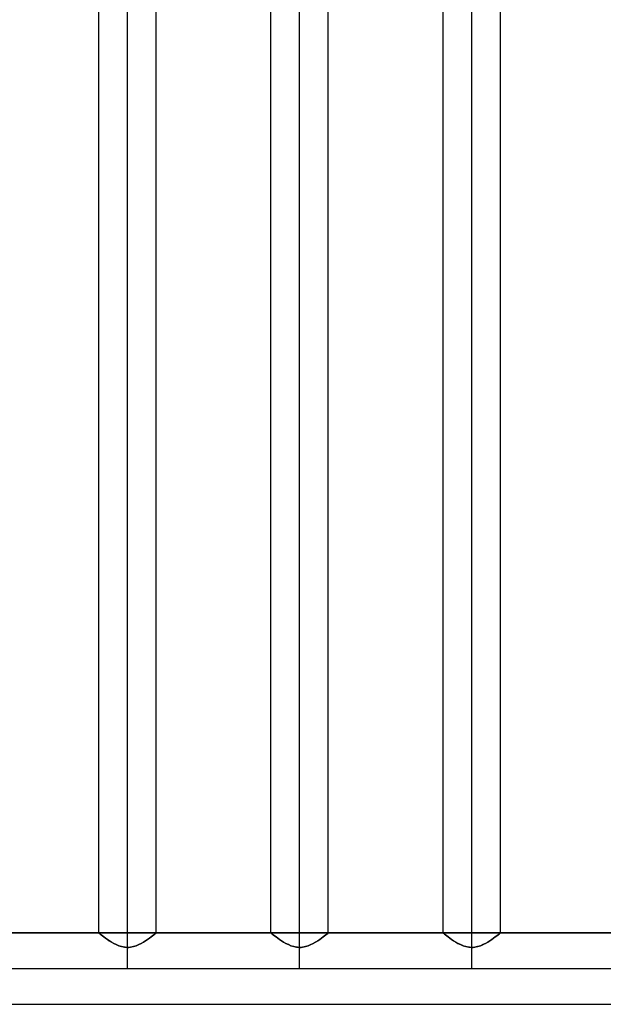
# Model space of a CAD drawing. Units: inches. Extents: x -3.4 to 17.3, y -1.1 to 16.1.
# Drawn here: x 12.1 to 14.7, y -1.1 to 3.2 of the extents above; entities that cross this region are included whole.
import ezdxf

# ---------------------------------------------------------------- set-up
doc = ezdxf.new("R2010")
doc.units = ezdxf.units.IN
doc.header["$LTSCALE"] = 0.03937
doc.header["$MEASUREMENT"] = 0
doc.layers.add('V1', color=7, linetype='Continuous', true_color=0x000000)

msp = doc.modelspace()

# ---------------------------------------------------------------- linework, layer by layer
at = {"layer": 'V1'}
for p, q in [((12.6061, -0.9095, 18.2), (12.6061, 15.9441, 18.2)), ((13.3561, -0.9095, 18.2), (13.3561, 15.9441, 18.2)), ((14.1061, -0.9095, 18.2), (14.1061, 15.9441, 18.2)), ((12.6061, -0.8178, 18.075), (12.6061, 15.8524, 18.075)), ((12.6061, -0.8178, 18.325), (12.6061, 15.8524, 18.325)), ((13.3561, -0.8178, 18.075), (13.3561, 15.8524, 18.075)), ((13.3561, -0.8178, 18.325), (13.3561, 15.8524, 18.325)), ((14.1061, -0.8178, 18.075), (14.1061, 15.8524, 18.075)), ((14.1061, -0.8178, 18.325), (14.1061, 15.8524, 18.325)), ((12.4811, -0.7545, 18.2), (12.4811, 15.7891, 18.2)), ((12.7311, -0.7545, 18.2), (12.7311, 15.7891, 18.2)), ((13.2311, -0.7545, 18.2), (13.2311, 15.7891, 18.2)), ((13.4811, -0.7545, 18.2), (13.4811, 15.7891, 18.2)), ((13.9811, -0.7545, 18.2), (13.9811, 15.7891, 18.2)), ((14.2311, -0.7545, 18.2), (14.2311, 15.7891, 18.2)), ((-3.0609, -0.7532, 0.2), (17.1509, -0.7532, 0.2)), ((-2.9671, -0.7545, 18.2), (16.9009, -0.7545, 18.2)), ((12.4811, -0.7545, 18.2), (12.7311, -0.7545, 18.2)), ((13.2311, -0.7545, 18.2), (13.4811, -0.7545, 18.2)), ((13.9811, -0.7545, 18.2), (14.2311, -0.7545, 18.2)), ((-3.2171, -0.9095, 0.2), (17.1509, -0.9095, 0.2)), ((-3.0609, -0.9095, 0.3563), (16.9946, -0.9095, 0.3563)), ((-3.0609, -0.9095, 0.0437), (16.9946, -0.9095, 0.0437)), ((-2.9671, -0.9095, 18.045), (16.9009, -0.9095, 18.045)), ((-2.9671, -0.9095, 18.355), (16.9009, -0.9095, 18.355)), ((-2.9084, -0.9095, 18.2), (16.9009, -0.9095, 18.2)), ((-3.2171, -1.0657, 0.2), (17.1509, -1.0657, 0.2)), ((-2.9671, -1.0645, 18.2), (16.9009, -1.0645, 18.2))]:
    msp.add_line(p, q, dxfattribs=at)
for points, knots in [([(12.7311, -0.7545, 18.2), (12.7311, -0.7545, 18.1638), (12.7159, -0.7673, 18.1326), (12.6826, -0.7903, 18.1), (12.6696, -0.7987, 18.0912), (12.6478, -0.809, 18.0819), (12.64, -0.8121, 18.0794), (12.6276, -0.8154, 18.0768), (12.6234, -0.8163, 18.0761), (12.6169, -0.8172, 18.0755), (12.6148, -0.8174, 18.0753), (12.6104, -0.8177, 18.0751), (12.6083, -0.8178, 18.075), (12.6061, -0.8178, 18.075), (12.571, -0.8178, 18.075), (12.5395, -0.7972, 18.0902), (12.4962, -0.7673, 18.1326), (12.4811, -0.7545, 18.1638), (12.4811, -0.7545, 18.2), (12.4811, -0.7545, 18.2362), (12.4962, -0.7673, 18.2674), (12.5295, -0.7903, 18.3), (12.5426, -0.7987, 18.3088), (12.5643, -0.809, 18.3181), (12.5722, -0.8121, 18.3206), (12.5845, -0.8154, 18.3232), (12.5888, -0.8163, 18.3239), (12.5952, -0.8172, 18.3245), (12.5974, -0.8174, 18.3247), (12.6017, -0.8177, 18.3249), (12.6039, -0.8178, 18.325), (12.6061, -0.8178, 18.325), (12.6412, -0.8178, 18.325), (12.6726, -0.7972, 18.3098), (12.7159, -0.7673, 18.2674), (12.7311, -0.7545, 18.2362), (12.7311, -0.7545, 18.2)], [0, 0, 0, 0, 0.1067913, 0.1067913, 0.1592219, 0.1592219, 0.1857818, 0.1857818, 0.1991178, 0.1991178, 0.2057807, 0.2057807, 0.2124444, 0.2124444, 0.2124444, 0.3172398, 0.3172398, 0.4288433, 0.4288433, 0.4288433, 0.5356345, 0.5356345, 0.5880652, 0.5880652, 0.6146251, 0.6146251, 0.627961, 0.627961, 0.634624, 0.634624, 0.6412877, 0.6412877, 0.6412877, 0.7460831, 0.7460831, 0.8576866, 0.8576866, 0.8576866, 0.8576866]), ([(13.4811, -0.7545, 18.2), (13.4811, -0.7545, 18.1638), (13.4659, -0.7673, 18.1326), (13.4326, -0.7903, 18.1), (13.4196, -0.7987, 18.0912), (13.3978, -0.809, 18.0819), (13.39, -0.8121, 18.0794), (13.3776, -0.8154, 18.0768), (13.3734, -0.8163, 18.0761), (13.3669, -0.8172, 18.0755), (13.3648, -0.8174, 18.0753), (13.3604, -0.8177, 18.0751), (13.3583, -0.8178, 18.075), (13.3561, -0.8178, 18.075), (13.321, -0.8178, 18.075), (13.2895, -0.7972, 18.0902), (13.2462, -0.7673, 18.1326), (13.2311, -0.7545, 18.1638), (13.2311, -0.7545, 18.2), (13.2311, -0.7545, 18.2362), (13.2462, -0.7673, 18.2674), (13.2795, -0.7903, 18.3), (13.2926, -0.7987, 18.3088), (13.3143, -0.809, 18.3181), (13.3222, -0.8121, 18.3206), (13.3345, -0.8154, 18.3232), (13.3388, -0.8163, 18.3239), (13.3452, -0.8172, 18.3245), (13.3474, -0.8174, 18.3247), (13.3517, -0.8177, 18.3249), (13.3539, -0.8178, 18.325), (13.3561, -0.8178, 18.325), (13.3912, -0.8178, 18.325), (13.4226, -0.7972, 18.3098), (13.4659, -0.7673, 18.2674), (13.4811, -0.7545, 18.2362), (13.4811, -0.7545, 18.2)], [0, 0, 0, 0, 0.1067913, 0.1067913, 0.1592219, 0.1592219, 0.1857818, 0.1857818, 0.1991178, 0.1991178, 0.2057807, 0.2057807, 0.2124444, 0.2124444, 0.2124444, 0.3172398, 0.3172398, 0.4288433, 0.4288433, 0.4288433, 0.5356345, 0.5356345, 0.5880652, 0.5880652, 0.6146251, 0.6146251, 0.627961, 0.627961, 0.634624, 0.634624, 0.6412877, 0.6412877, 0.6412877, 0.7460831, 0.7460831, 0.8576866, 0.8576866, 0.8576866, 0.8576866]), ([(14.2311, -0.7545, 18.2), (14.2311, -0.7545, 18.1638), (14.2159, -0.7673, 18.1326), (14.1826, -0.7903, 18.1), (14.1696, -0.7987, 18.0912), (14.148, -0.8089, 18.082), (14.1404, -0.8119, 18.0795), (14.1282, -0.8153, 18.0769), (14.1239, -0.8162, 18.0762), (14.1173, -0.8172, 18.0755), (14.115, -0.8174, 18.0753), (14.1106, -0.8177, 18.0751), (14.1083, -0.8178, 18.075), (14.1061, -0.8178, 18.075), (14.071, -0.8178, 18.075), (14.0395, -0.7972, 18.0902), (13.9962, -0.7673, 18.1326), (13.9811, -0.7545, 18.1638), (13.9811, -0.7545, 18.2), (13.9811, -0.7545, 18.2362), (13.9962, -0.7673, 18.2674), (14.0295, -0.7903, 18.3), (14.0426, -0.7987, 18.3088), (14.0641, -0.8089, 18.318), (14.0717, -0.8119, 18.3205), (14.0839, -0.8153, 18.3231), (14.0883, -0.8162, 18.3238), (14.0949, -0.8172, 18.3245), (14.0971, -0.8174, 18.3247), (14.1016, -0.8177, 18.3249), (14.1038, -0.8178, 18.325), (14.1061, -0.8178, 18.325), (14.1412, -0.8178, 18.325), (14.1726, -0.7972, 18.3098), (14.2159, -0.7673, 18.2674), (14.2311, -0.7545, 18.2362), (14.2311, -0.7545, 18.2)], [0, 0, 0, 0, 0.1067907, 0.1067907, 0.1592164, 0.1592164, 0.1849889, 0.1849889, 0.1987187, 0.1987187, 0.2055787, 0.2055787, 0.2124395, 0.2124395, 0.2124395, 0.3172349, 0.3172349, 0.4288384, 0.4288384, 0.4288384, 0.5356291, 0.5356291, 0.5880548, 0.5880548, 0.6138273, 0.6138273, 0.6275571, 0.6275571, 0.6344171, 0.6344171, 0.6412779, 0.6412779, 0.6412779, 0.7460733, 0.7460733, 0.8576768, 0.8576768, 0.8576768, 0.8576768])]:
    msp.add_open_spline(points, degree=3, knots=knots, dxfattribs=at)

doc.saveas('drawing.dxf')
